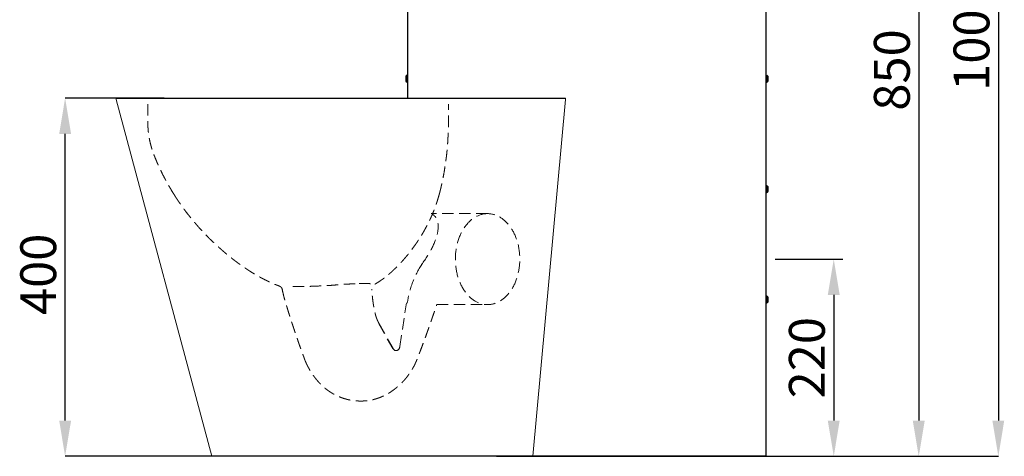
# Model space of a CAD drawing. Units: millimetres. Extents: x 358 to 1457, y 622 to 2822.
# Drawn here: x 358 to 1457, y 1717 to 2204 of the extents above; entities that cross this region are included whole.
import ezdxf

# ---------------------------------------------------------------- set-up
doc = ezdxf.new("R2010")
doc.units = ezdxf.units.MM
doc.header["$LTSCALE"] = 10
doc.header["$PDSIZE"] = -1
doc.linetypes.add('HIDDEN', pattern=[1.905, 1.27, -0.635])
doc.layers.add('_25', color=7, linetype='Continuous', lineweight=15)
doc.styles.add('SLDTEXTSTYLE10', font='TXT', dxfattribs={"width": 0.605})
doc.dimstyles.new('SLDDIMSTYLE0', dxfattribs={"dimtxt": 40, "dimasz": 40, "dimexe": 0, "dimexo": 0.0625, "dimgap": 10, "dimtad": 1, "dimdec": 0, "dimrnd": 1e-09, "dimzin": 12, "dimdsep": 46, "dimtxsty": 'SLDTEXTSTYLE10', "dimsah": 1, "dimcen": 0.09, "dimadec": 0, "dimazin": 3, "dimtfac": 1, "dimtdec": 0, "dimtofl": 0, "dimtmove": 0, "dimatfit": 3, "dimfxl": 1, "dimfrac": 2, "dimtolj": 1, "dimtzin": 12, "dimarcsym": 0})

# ---------------------------------------------------------------- blocks, each defined once
blk = doc.blocks.new('*D26')
at = {"layer": '_25', "color": 0, "lineweight": -2}
for p, q in [((519.5, 2116.6), (409.1, 2116.6)), ((409.1, 1756.6), (409.1, 2076.6)), ((791.2, 1716.6), (409.1, 1716.6))]:
    blk.add_line(p, q, dxfattribs=at)
at = {"layer": '_25', "color": 0}
for points in [[(415.8, 2076.6), (402.5, 2076.6), (409.1, 2116.6)], [(402.5, 1756.6), (415.8, 1756.6), (409.1, 1716.6)]]:
    blk.add_solid(points, dxfattribs=at)
at = {"layer": 'Defpoints', "color": 0}
for p in [(409.1, 2116.6), (519.6, 2116.6), (791.3, 1716.6)]:
    blk.add_point(p, dxfattribs=at)
at = {"layer": '_25', "color": 0, "insert": (359.1, 1919.8), "char_height": 40, "attachment_point": 2, "rotation": 90, "style": 'SLDTEXTSTYLE10'}
blk.add_mtext('\\A1;400', dxfattribs=at)
blk = doc.blocks.new('*D27')
at = {"layer": '_25', "color": 0, "lineweight": -2}
for p, q in [((1191.3, 2566.6), (1361.4, 2566.6)), ((1361.4, 2526.6), (1361.4, 1756.6)), ((1191.3, 1716.6), (1361.4, 1716.6))]:
    blk.add_line(p, q, dxfattribs=at)
at = {"layer": '_25', "color": 0}
for points in [[(1368.1, 2526.6), (1354.7, 2526.6), (1361.4, 2566.6)], [(1354.7, 1756.6), (1368.1, 1756.6), (1361.4, 1716.6)]]:
    blk.add_solid(points, dxfattribs=at)
at = {"layer": 'Defpoints', "color": 0}
for p in [(1191.3, 2566.6), (1191.3, 1716.6), (1361.4, 1716.6)]:
    blk.add_point(p, dxfattribs=at)
at = {"layer": '_25', "color": 0, "insert": (1311.4, 2148), "char_height": 40, "attachment_point": 2, "rotation": 90, "style": 'SLDTEXTSTYLE10'}
blk.add_mtext('\\A1;850', dxfattribs=at)
blk = doc.blocks.new('*D28')
at = {"layer": '_25', "color": 0, "lineweight": -2}
for p, q in [((1191.3, 2716.6), (1450.2, 2716.6)), ((1450.2, 2676.6), (1450.2, 1756.6)), ((1191.3, 1716.6), (1450.2, 1716.6))]:
    blk.add_line(p, q, dxfattribs=at)
at = {"layer": '_25', "color": 0}
for points in [[(1456.8, 2676.6), (1443.5, 2676.6), (1450.2, 2716.6)], [(1443.5, 1756.6), (1456.8, 1756.6), (1450.2, 1716.6)]]:
    blk.add_solid(points, dxfattribs=at)
at = {"layer": 'Defpoints', "color": 0}
for p in [(1191.3, 2716.6), (1191.3, 1716.6), (1450.2, 1716.6)]:
    blk.add_point(p, dxfattribs=at)
at = {"layer": '_25', "color": 0, "insert": (1400.2, 2185.3), "char_height": 40, "attachment_point": 2, "rotation": 90, "style": 'SLDTEXTSTYLE10'}
blk.add_mtext('\\A1;1000', dxfattribs=at)
blk = doc.blocks.new('*D33')
at = {"color": 0, "lineweight": -2}
for p, q in [((1201.3, 1936.8), (1276.6, 1936.8)), ((1266.6, 1896.8), (1266.6, 1756.6)), ((890.4, 1716.6), (1276.6, 1716.6))]:
    blk.add_line(p, q, dxfattribs=at)
at = {"color": 0}
for points in [[(1273.2, 1896.8), (1259.9, 1896.8), (1266.6, 1936.8)], [(1259.9, 1756.6), (1273.2, 1756.6), (1266.6, 1716.6)]]:
    blk.add_solid(points, dxfattribs=at)
at = {"layer": 'Defpoints', "color": 0}
for p in [(1191.3, 1936.8), (880.4, 1716.6), (1266.6, 1716.6)]:
    blk.add_point(p, dxfattribs=at)
at = {"color": 0, "insert": (1236.6, 1826.7), "char_height": 40, "attachment_point": 5, "rotation": 90, "style": 'SLDTEXTSTYLE10'}
blk.add_mtext('\\A1;220', dxfattribs=at)

msp = doc.modelspace()

# ---------------------------------------------------------------- linework, layer by layer
at = {"color": 7, "linetype": 'Continuous'}
for p, q in [((791.3, 2116.6), (791.3, 2565.4)), ((1191.3, 1716.6), (1191.3, 2565.4)), ((790.6, 2142), (791.1, 2142)), ((790.6, 2139.2), (790.6, 2142)), ((791.1, 2142), (791.1, 2134.5)), ((1191.5, 2142), (1191.9, 2142)), ((1191.5, 2134.5), (1191.5, 2142)), ((1191.9, 2142), (1191.9, 2137.9)), ((789.3, 2140.7), (789.3, 2138.9)), ((789.3, 2138.9), (789.3, 2135.8)), ((790.6, 2134.5), (790.6, 2139.2)), ((791.1, 2134.5), (790.6, 2134.5)), ((1191.9, 2134.5), (1191.5, 2134.5)), ((1191.9, 2137.9), (1191.9, 2134.5)), ((1193.3, 2138), (1193.3, 2140.7)), ((1193.3, 2135.8), (1193.3, 2138)), ((466, 2116.6), (793.5, 2116.6)), ((793.5, 2116.6), (967.5, 2116.6)), ((1191.5, 2018.7), (1191.9, 2018.7)), ((1191.5, 2011.5), (1191.5, 2018.7)), ((1191.5, 2011.2), (1191.5, 2011.5)), ((1191.9, 2011.2), (1191.5, 2011.2)), ((1191.9, 2018.7), (1191.9, 2011.2)), ((1193.3, 2012.5), (1193.3, 2017.4)), ((1191.5, 1895.4), (1191.9, 1895.4)), ((1191.5, 1888.2), (1191.5, 1895.4)), ((1191.9, 1895.4), (1191.9, 1887.8)), ((1193.3, 1889.2), (1193.3, 1894)), ((1191.5, 1887.8), (1191.5, 1888.2)), ((1191.9, 1887.8), (1191.5, 1887.8)), ((881.3, 1716.6), (791.3, 1716.6)), ((1101.3, 1716.6), (881.3, 1716.6)), ((1191.3, 1716.6), (1101.3, 1716.6))]:
    msp.add_line(p, q, dxfattribs=at)
at = {"color": 7, "linetype": 'Continuous', "lineweight": 0}
for p, q in [((790.9, 2142.1), (791.3, 2142.1)), ((790.9, 2142.1), (790.9, 2141.8)), ((789.1, 2140.2), (789.1, 2136.4)), ((790.9, 2141.8), (790.9, 2134.5)), ((791.3, 2134.5), (790.9, 2134.5)), ((466.1, 2115.1), (466.1, 2116.6)), ((466.1, 2116.6), (793.5, 2116.6)), ((572.6, 1716.6), (466.1, 2115.1)), ((793.5, 2116.6), (967.5, 2116.6)), ((930.8, 1716.6), (967.5, 2115.1)), ((967.5, 2116.6), (967.5, 2115.1))]:
    msp.add_line(p, q, dxfattribs=at)
at = {"linetype": 'HIDDEN'}
msp.add_line((775, 1836.9), (759.2, 1865.1), dxfattribs=at)
at = {"color": 7, "linetype": 'Continuous', "lineweight": 0}
for start, end in [(118.5238, 153.9402), (206.0598, 241.4762)]:
    msp.add_arc((793, 2138.3), 4.32, start, end, dxfattribs=at)
at = {"color": 7, "linetype": 'Continuous'}
for centre, radius, start, end in [((790.6, 2140.7), 1.33, 90, 180), ((791.1, 2141.8), 0.2, 0, 90), ((1191.5, 2141.8), 0.2, 90, 180), ((1191.9, 2140.7), 1.33, 360, 90), ((790.6, 2135.8), 1.33, 180, 270), ((791.1, 2134.7), 0.2, 270, 0), ((1191.5, 2134.7), 0.2, 180, 270), ((1191.9, 2135.8), 1.33, 270, 360), ((1191.5, 2018.5), 0.2, 90, 180), ((1191.5, 2011.4), 0.2, 180, 270), ((1191.9, 2017.4), 1.33, 0, 90), ((1191.9, 2012.5), 1.33, 270, 0), ((1191.5, 1895.2), 0.2, 90, 180), ((1191.9, 1894), 1.33, 0, 90), ((1191.5, 1888), 0.2, 180, 270), ((1191.9, 1889.2), 1.33, 270, 0)]:
    msp.add_arc(centre, radius, start, end, dxfattribs=at)
at = {"layer": '_25', "color": 7, "linetype": 'HIDDEN', "lineweight": 0}
for p, q in [((880.5, 1987.6), (817.6, 1987.6)), ((782.5, 1839.3), (789.9, 1887.9)), ((823.7, 1886), (880.4, 1886))]:
    msp.add_line(p, q, dxfattribs=at)
for centre, major_axis, ratio, start_param, end_param in [((773.9, 1936.8), (47, 48.5), 0.427416, 4.990762, 6.422808), ((880.4, 1936.8), (0, -50.8), 0.707107, 3.141593, 9.422809), ((853, 1868.6), (0, -90), 0.707107, 3.94968, 4.499459), ((778.4, 1840.6), (0, -6), 0.707107, 5.375614, 7.641051)]:
    msp.add_ellipse(centre, major_axis=major_axis, ratio=ratio, start_param=start_param, end_param=end_param, dxfattribs=at)
for points, knots in [([(501.2, 2109.8), (501.2, 2108.7), (501.2, 2107), (501.2, 2104.9), (501.2, 2103.4), (501.2, 2102), (501.2, 2100.5), (501.2, 2098.9), (501.2, 2097.2), (501.2, 2095.3), (501.2, 2093.5), (501.3, 2091.8), (501.3, 2090.1), (501.3, 2088.1), (501.4, 2086.1), (501.5, 2084), (501.7, 2082), (501.8, 2080.1), (502, 2078.2), (502.3, 2076.3), (502.6, 2074.4), (502.9, 2072.5), (503.2, 2070.6), (503.6, 2068.7), (504, 2066.8), (504.5, 2064.9), (505, 2063.1), (505.5, 2061.2), (506.1, 2059.4), (506.6, 2057.6), (507.2, 2055.9), (507.7, 2054.6), (508.1, 2053.5), (508.4, 2052.7), (508.7, 2052), (508.9, 2051.5), (509.2, 2050.8), (509.5, 2049.9), (510.1, 2048.6), (510.8, 2046.9), (511.6, 2045), (512.4, 2043.1), (513.3, 2041.1), (514.2, 2039.1), (515.2, 2037), (516.3, 2034.9), (517.3, 2032.7), (518.3, 2030.7), (519.4, 2028.6), (520.6, 2026.3), (521.8, 2024), (522.8, 2022.2), (523.8, 2020.4), (525, 2018.4), (526.3, 2016.1), (527.7, 2013.7), (529.2, 2011.2), (530.3, 2009.5), (530.8, 2008.7)], [0, 0, 0, 0, 0.030225, 0.045726, 0.057115, 0.071099, 0.084704, 0.098672, 0.115418, 0.133244, 0.148703, 0.16477, 0.18129, 0.195894, 0.21933, 0.236891, 0.254697, 0.272431, 0.290148, 0.307896, 0.325659, 0.343409, 0.361149, 0.378895, 0.396656, 0.414428, 0.432209, 0.450002, 0.467812, 0.485644, 0.50375, 0.516653, 0.525859, 0.534822, 0.540787, 0.546719, 0.552426, 0.562397, 0.573653, 0.592713, 0.6131, 0.633485, 0.650817, 0.674223, 0.696086, 0.71696, 0.741769, 0.762916, 0.780916, 0.810099, 0.835244, 0.852455, 0.870115, 0.893585, 0.917328, 0.942516, 0.972389, 1, 1, 1, 1]), ([(826.4, 2009), (826.6, 2009.6), (826.9, 2010.6), (827.2, 2012), (827.5, 2013.2), (827.8, 2014.4), (828.2, 2015.9), (828.6, 2017.6), (829, 2019.4), (829.4, 2021.1), (830, 2024.2), (831, 2029), (832, 2034.3), (832.6, 2038.1), (832.9, 2040.2), (833.2, 2042.1), (833.6, 2044.4), (833.9, 2047), (834.2, 2049.5), (834.6, 2052.1), (834.9, 2055), (835.2, 2057.9), (835.4, 2060.3), (835.6, 2062.1), (835.7, 2064.2), (835.9, 2066.9), (836.1, 2070.3), (836.3, 2074.1), (836.5, 2078.9), (836.6, 2083.2), (836.7, 2086.4), (836.7, 2088.1), (836.7, 2089.8), (836.7, 2091.5), (836.7, 2093.2), (836.7, 2096.1), (836.7, 2101.7), (836.7, 2106.6), (836.7, 2109.8)], [0, 0, 0, 0, 0.018181, 0.031171, 0.041939, 0.054039, 0.067476, 0.088484, 0.105703, 0.122115, 0.140637, 0.199474, 0.266489, 0.298269, 0.31396, 0.329496, 0.353953, 0.38309, 0.405891, 0.42817, 0.461434, 0.492461, 0.514513, 0.530646, 0.546377, 0.577258, 0.611054, 0.645552, 0.690268, 0.753855, 0.769975, 0.786888, 0.803241, 0.819567, 0.837013, 0.853582, 0.906214, 1, 1, 1, 1]), ([(530.8, 2008.7), (531.1, 2008.2), (531.7, 2007.3), (532.5, 2006), (533.2, 2004.8), (534, 2003.8), (534.6, 2002.8), (535.2, 2001.9), (535.7, 2001.2), (536.2, 2000.5), (536.6, 1999.9), (537.3, 1998.9), (538.4, 1997.3), (539.9, 1995.1), (541.6, 1992.9), (543.8, 1989.8), (546.2, 1986.8), (548.5, 1983.9), (549.9, 1982.1), (551, 1980.8), (551.9, 1979.7), (552.8, 1978.6), (553.7, 1977.6), (554.7, 1976.4), (556.2, 1974.6), (558.8, 1971.7), (562.5, 1967.7), (566.3, 1963.7), (569.1, 1960.8), (570.7, 1959.2), (571.8, 1958.2), (572.9, 1957.1), (574.8, 1955.3), (577.4, 1952.9), (580.1, 1950.3), (582.2, 1948.5), (583.6, 1947.3), (584.9, 1946.1), (586.8, 1944.5), (589.1, 1942.6), (591, 1941), (592.3, 1939.9), (593.8, 1938.7), (595.7, 1937.2), (597.7, 1935.7), (599.1, 1934.6), (600.1, 1933.9), (601.1, 1933.1), (601.9, 1932.5), (602.8, 1931.9), (603.7, 1931.2), (604.6, 1930.6), (605.4, 1930), (606.1, 1929.5), (606.7, 1929.1), (607.2, 1928.7), (607.6, 1928.5), (607.9, 1928.2), (608.2, 1928.1), (608.4, 1927.9), (608.6, 1927.7), (608.9, 1927.6), (609.1, 1927.4), (609.3, 1927.3), (609.4, 1927.2), (609.5, 1927.2), (609.5, 1927.1), (609.6, 1927.1), (609.7, 1927), (609.8, 1927), (609.9, 1926.9), (610, 1926.8), (610.1, 1926.8), (610.2, 1926.7), (610.4, 1926.6), (610.6, 1926.4), (610.7, 1926.3), (610.9, 1926.2), (611, 1926.1), (611.2, 1926), (611.4, 1925.9), (611.5, 1925.8), (611.6, 1925.7), (611.8, 1925.6), (611.9, 1925.5), (612.3, 1925.3), (612.9, 1924.9), (613.6, 1924.4), (614.2, 1924), (615.3, 1923.3), (617.2, 1922.1), (619.4, 1920.8), (621.2, 1919.7), (623, 1918.7), (624.9, 1917.6), (626.8, 1916.5), (628.2, 1915.7), (629.9, 1914.9), (631.5, 1914), (633.1, 1913.2), (634.6, 1912.5), (636.1, 1911.8), (637.5, 1911.1), (638.6, 1910.6), (639.8, 1910.1), (641.3, 1909.4), (642.8, 1908.8), (644.4, 1908.1), (645.9, 1907.6), (647.1, 1907.1), (647.6, 1906.9), (647.8, 1906.9)], [0, 0, 0, 0, 0.010343, 0.019906, 0.02869, 0.036695, 0.043919, 0.050367, 0.056163, 0.061363, 0.065969, 0.069979, 0.084839, 0.102104, 0.119834, 0.137563, 0.173044, 0.192977, 0.20752, 0.215987, 0.224795, 0.233597, 0.242391, 0.251049, 0.262541, 0.286437, 0.324384, 0.367046, 0.390031, 0.401281, 0.409733, 0.417959, 0.431376, 0.458833, 0.484753, 0.502949, 0.511363, 0.519381, 0.53609, 0.559325, 0.575799, 0.583648, 0.591398, 0.613464, 0.630275, 0.638146, 0.647076, 0.654708, 0.660988, 0.667232, 0.674812, 0.683471, 0.688437, 0.694137, 0.698615, 0.702122, 0.706445, 0.708103, 0.709858, 0.71171, 0.71366, 0.715562, 0.71715, 0.718421, 0.719376, 0.720021, 0.72043, 0.720937, 0.72154, 0.722242, 0.723041, 0.723938, 0.724934, 0.726028, 0.727219, 0.728499, 0.729777, 0.731029, 0.732256, 0.733458, 0.734635, 0.735787, 0.736914, 0.738016, 0.739093, 0.740146, 0.746808, 0.753007, 0.756574, 0.760106, 0.77802, 0.799984, 0.810093, 0.818486, 0.839151, 0.852744, 0.859502, 0.871264, 0.888441, 0.895717, 0.905607, 0.920967, 0.927405, 0.934868, 0.944692, 0.954113, 0.966016, 0.975832, 0.988573, 0.997091, 1, 1, 1, 1]), ([(754.5, 1908.7), (754.7, 1908.8), (755.2, 1909.1), (756.1, 1909.6), (757.3, 1910.4), (758.9, 1911.3), (760.4, 1912.4), (762, 1913.5), (763.4, 1914.5), (764.5, 1915.3), (765.7, 1916.3), (767.3, 1917.5), (769, 1918.9), (770.6, 1920.2), (771.7, 1921.2), (772.7, 1922), (773.4, 1922.7), (774, 1923.3), (774.7, 1923.9), (775.2, 1924.4), (775.7, 1924.8), (776, 1925.1), (776.3, 1925.4), (776.6, 1925.7), (777, 1926), (777.3, 1926.3), (777.6, 1926.7), (778, 1927), (778.4, 1927.4), (778.9, 1927.9), (779.4, 1928.5), (780.3, 1929.4), (781.6, 1930.6), (782.9, 1932), (784.1, 1933.3), (785.2, 1934.5), (786.2, 1935.6), (787.4, 1937), (789, 1938.9), (790.8, 1941), (792.3, 1942.8), (793.2, 1944), (794.6, 1945.9), (796.9, 1948.8), (799.1, 1952), (800.7, 1954.2), (801.5, 1955.3), (802.3, 1956.5), (803.5, 1958.4), (805, 1960.7), (806.7, 1963.5), (808.5, 1966.4), (810.4, 1969.9), (812.3, 1973.3), (813.8, 1976.2), (814.9, 1978.4), (815.7, 1980.1), (816.3, 1981.4), (816.8, 1982.4), (817.3, 1983.5), (817.7, 1984.5), (818.2, 1985.6), (818.7, 1986.6), (819.1, 1987.7), (819.5, 1988.7), (820, 1989.8), (820.4, 1990.9), (821, 1992.3), (821.7, 1994.1), (822.6, 1996.7), (823.5, 1999.3), (824.4, 2002), (825, 2004.1), (825.7, 2006.5), (826.2, 2008.1), (826.4, 2009)], [0, 0, 0, 0, 0.006085, 0.011668, 0.025751, 0.040167, 0.05502, 0.070147, 0.085905, 0.095449, 0.105004, 0.121375, 0.142637, 0.156982, 0.170023, 0.179047, 0.186876, 0.193605, 0.200257, 0.207881, 0.211319, 0.214775, 0.21825, 0.221744, 0.225215, 0.228635, 0.232885, 0.236868, 0.241065, 0.245783, 0.253133, 0.259783, 0.275841, 0.294759, 0.30588, 0.317175, 0.333609, 0.341527, 0.361406, 0.392069, 0.408446, 0.416442, 0.427513, 0.464545, 0.504174, 0.520149, 0.52854, 0.537342, 0.55463, 0.580595, 0.604139, 0.631922, 0.662238, 0.699215, 0.723258, 0.740986, 0.757819, 0.766881, 0.775894, 0.784911, 0.793929, 0.80295, 0.811972, 0.820995, 0.830019, 0.839042, 0.848066, 0.858174, 0.876261, 0.893586, 0.923297, 0.942119, 0.96069, 0.976712, 1, 1, 1, 1]), ([(647.8, 1906.9), (647.8, 1906.9), (647.8, 1906.9), (647.9, 1906.8), (647.9, 1906.8), (648, 1906.8), (648, 1906.8), (648, 1906.8), (648, 1906.8), (648, 1906.8), (648, 1906.8), (648.1, 1906.8), (648.1, 1906.7), (648.2, 1906.7), (648.2, 1906.7), (648.3, 1906.6), (648.4, 1906.6), (648.4, 1906.6), (648.5, 1906.5), (648.7, 1906.5), (648.8, 1906.3), (649.1, 1906.2), (649.4, 1906), (649.8, 1905.6), (650.3, 1905.1), (650.7, 1904.6), (651, 1904), (651.2, 1903.7), (651.4, 1903.3), (651.5, 1903.1), (651.5, 1902.9)], [0, 0, 0, 0, 0.021091, 0.040523, 0.058347, 0.074631, 0.089462, 0.102984, 0.115321, 0.126496, 0.136539, 0.145488, 0.159632, 0.17818, 0.201122, 0.224429, 0.243706, 0.258971, 0.287358, 0.32064, 0.36224, 0.421117, 0.468375, 0.5631, 0.667502, 0.783613, 0.848147, 0.901941, 0.939768, 1, 1, 1, 1]), ([(651.2, 1903.3), (651.3, 1902.8), (651.4, 1902.1), (651.6, 1901.3), (651.9, 1900.1), (652.3, 1898.5), (652.8, 1896.5), (653.2, 1894.6), (653.7, 1892.9), (654.2, 1891.2), (654.7, 1889.5), (655.1, 1888), (655.5, 1886.7), (655.9, 1885.5), (656.3, 1884.1), (656.8, 1882.6), (657.4, 1880.6), (658.1, 1878.1), (658.9, 1875.8), (659.6, 1873.5), (660.1, 1872), (660.5, 1870.6), (661, 1869), (661.6, 1867.2), (662.2, 1865.3), (662.8, 1863.7), (663.3, 1862.1), (664.1, 1859.8), (665, 1856.9), (666, 1853.9), (666.8, 1851.7), (667.3, 1850.2), (667.7, 1849), (668.2, 1847.6), (668.7, 1846.1), (669.1, 1844.7), (669.6, 1843.6), (669.9, 1842.5), (670.3, 1841.3), (670.9, 1839.7), (671.5, 1838.1), (671.9, 1836.8), (672.3, 1835.9), (672.6, 1835), (672.9, 1834.1), (673.3, 1833.2), (673.5, 1832.5), (673.8, 1831.8), (674, 1831.4), (674.1, 1831), (674.2, 1830.8), (674.3, 1830.6), (674.3, 1830.3), (674.4, 1830.1), (674.5, 1829.8), (674.6, 1829.5), (674.8, 1829.1), (674.9, 1828.7), (675.1, 1828.3), (675.3, 1827.7), (675.5, 1827.1), (675.8, 1826.4), (676.1, 1825.3), (676.4, 1824.5), (676.6, 1824)], [0, 0, 0, 0, 0.0168638, 0.0244579, 0.0318951, 0.058308, 0.083236, 0.1038732, 0.125163, 0.1467561, 0.1674763, 0.1861262, 0.2017736, 0.2162625, 0.2319077, 0.253478, 0.274729, 0.3049262, 0.3458243, 0.3644907, 0.3887034, 0.4034609, 0.4182179, 0.4467418, 0.4716529, 0.4894972, 0.5087237, 0.5336768, 0.5763899, 0.6169607, 0.6495951, 0.6601715, 0.674577, 0.6962893, 0.7133006, 0.7299448, 0.7489398, 0.7586291, 0.7695184, 0.7950301, 0.8191054, 0.8327516, 0.8436693, 0.855489, 0.8677821, 0.8772345, 0.8878815, 0.8957878, 0.9032521, 0.9062069, 0.9094584, 0.9129581, 0.916041, 0.9184946, 0.9221009, 0.9269392, 0.9317798, 0.9353852, 0.9432328, 0.9510264, 0.9573967, 0.9658695, 0.9799205, 1, 1, 1, 1]), ([(663.1, 1906.1), (665.5, 1906.1), (668.2, 1906.1), (671.7, 1906.1), (672.5, 1906.2), (673.9, 1906.2), (674.7, 1906.2), (676.9, 1906.2), (678.5, 1906.3), (681.6, 1906.4), (683.2, 1906.4), (685.6, 1906.5), (686.5, 1906.6), (688.1, 1906.6), (689, 1906.7), (693.2, 1906.8), (696.5, 1907), (701.6, 1907.3), (703.3, 1907.4), (705.9, 1907.5), (706.7, 1907.6), (708.5, 1907.7), (709.3, 1907.8), (711.8, 1908), (713.5, 1908.1), (716.7, 1908.4), (718.3, 1908.5), (720.7, 1908.7), (721.5, 1908.7), (723, 1908.8), (723.8, 1908.9), (726.1, 1909), (727.6, 1909.1), (731.9, 1909.3), (734.6, 1909.5), (737.1, 1909.5)], [0, 0, 0, 0, 0.125, 0.125, 0.15625, 0.15625, 0.1875, 0.1875, 0.25, 0.25, 0.3125, 0.3125, 0.34375, 0.34375, 0.375, 0.375, 0.5, 0.5, 0.5625, 0.5625, 0.59375, 0.59375, 0.625, 0.625, 0.6875, 0.6875, 0.75, 0.75, 0.78125, 0.78125, 0.8125, 0.8125, 0.875, 0.875, 1, 1, 1, 1]), ([(737.1, 1909.5), (738.4, 1909.6), (739.7, 1909.6), (742.1, 1909.6), (743.2, 1909.6), (744.8, 1909.6), (745.3, 1909.6), (746.3, 1909.5), (746.7, 1909.5), (748.1, 1909.5), (748.9, 1909.4), (750.4, 1909.3), (751.1, 1909.3), (752.2, 1909.2), (752.7, 1909.1), (753.6, 1909), (753.9, 1909), (754.3, 1908.9), (754.5, 1908.8), (754.6, 1908.7), (754.6, 1908.7), (754.5, 1908.7)], [0, 0, 0, 0, 0.0625, 0.0625, 0.125, 0.125, 0.15625, 0.15625, 0.1875, 0.1875, 0.25, 0.25, 0.3125, 0.3125, 0.375, 0.375, 0.4375, 0.4375, 0.5, 0.5, 0.5378196, 0.5378196, 0.5378196, 0.5378196]), ([(759.2, 1865.1), (759.2, 1865.2), (759.1, 1865.3), (758.9, 1865.6), (758.8, 1865.9), (758.6, 1866.2), (758.3, 1866.7), (758.1, 1867.3), (757.8, 1867.8), (757.6, 1868.2), (757.4, 1868.8), (757.2, 1869.3), (756.9, 1869.9), (756.7, 1870.4), (756.6, 1870.9), (756.4, 1871.3), (756.3, 1871.6), (756.3, 1871.8), (756.2, 1871.9), (756.1, 1872.2), (756, 1872.5), (755.9, 1872.9), (755.7, 1873.4), (755.5, 1874), (755.4, 1874.6), (755.2, 1875.1), (755.1, 1875.6), (755, 1876), (754.9, 1876.5), (754.8, 1876.9), (754.7, 1877.2), (754.6, 1877.6), (754.5, 1877.9), (754.5, 1878.2), (754.4, 1878.6), (754.3, 1878.9), (754.2, 1879.2), (754.2, 1879.5), (754.1, 1879.7), (754.1, 1880), (754, 1880.3), (753.9, 1880.7), (753.9, 1881), (753.8, 1881.4), (753.7, 1881.8), (753.6, 1882.3), (753.6, 1882.6), (753.5, 1883), (753.4, 1883.4), (753.4, 1883.8), (753.3, 1884.2), (753.2, 1884.6), (753.2, 1885), (753.1, 1885.4), (753, 1885.8), (753, 1886.2), (752.9, 1886.5), (752.9, 1886.7), (752.9, 1886.9), (752.8, 1887.1), (752.8, 1887.4), (752.8, 1887.7), (752.7, 1888.1), (752.6, 1888.5), (752.6, 1888.9), (752.6, 1889.2), (752.5, 1889.5), (752.5, 1889.8), (752.4, 1890.1), (752.4, 1890.5), (752.4, 1890.8), (752.3, 1891.1), (752.3, 1891.5), (752.2, 1891.8), (752.2, 1892.1), (752.2, 1892.5), (752.1, 1892.8), (752.1, 1893), (752.1, 1893.3), (752, 1893.7), (752, 1894.2), (751.9, 1894.9), (751.8, 1895.6), (751.8, 1896.3), (751.7, 1897), (751.6, 1897.7), (751.6, 1898.4), (751.5, 1899.1), (751.5, 1899.8), (751.4, 1900.6), (751.3, 1901.3), (751.3, 1902.2), (751.2, 1902.9), (751.2, 1903.4)], [0, 0, 0, 0, 0.011943, 0.018533, 0.024306, 0.040935, 0.057935, 0.075246, 0.091038, 0.10616, 0.121422, 0.139761, 0.157544, 0.171744, 0.190028, 0.199289, 0.206764, 0.211376, 0.216192, 0.222411, 0.232629, 0.240902, 0.256498, 0.274378, 0.291517, 0.307422, 0.317239, 0.326679, 0.342823, 0.352362, 0.359927, 0.369505, 0.377777, 0.386635, 0.396257, 0.403683, 0.412859, 0.419702, 0.424506, 0.431048, 0.440081, 0.449201, 0.458513, 0.465971, 0.478763, 0.489826, 0.498814, 0.507962, 0.517109, 0.526454, 0.536284, 0.547879, 0.55696, 0.565892, 0.576481, 0.58988, 0.596101, 0.600464, 0.604501, 0.609754, 0.616166, 0.621881, 0.635378, 0.644284, 0.652496, 0.65897, 0.667994, 0.676323, 0.682283, 0.691083, 0.700087, 0.706619, 0.715582, 0.723796, 0.730775, 0.739637, 0.74748, 0.752712, 0.759515, 0.764787, 0.780614, 0.797111, 0.813365, 0.829735, 0.847652, 0.865549, 0.881989, 0.898821, 0.915833, 0.933031, 0.950421, 0.967849, 1, 1, 1, 1]), ([(676.7, 1823.7), (676.8, 1823.4), (677, 1823), (677.3, 1822.4), (677.5, 1822), (677.7, 1821.5), (677.9, 1821), (678.1, 1820.6), (678.3, 1820.2), (678.4, 1819.9), (678.6, 1819.5), (678.7, 1819.2), (678.9, 1818.8), (679.1, 1818.4), (679.3, 1818), (679.6, 1817.4), (679.9, 1816.9), (680.2, 1816.3), (680.5, 1815.7), (680.9, 1815.1), (681.3, 1814.3), (681.8, 1813.4), (682.5, 1812.3), (683.1, 1811.2), (683.8, 1810.1), (684.5, 1809.1), (685.2, 1808), (685.8, 1807.1), (686.3, 1806.5), (686.7, 1806), (687, 1805.5), (687.5, 1804.8), (688.2, 1804), (688.9, 1803), (689.7, 1802.1), (690.5, 1801.1), (691.3, 1800.3), (692.1, 1799.3), (692.9, 1798.5), (693.8, 1797.6), (694.6, 1796.7), (695.4, 1795.9), (696.3, 1795.1), (697.2, 1794.3), (698.1, 1793.5), (698.9, 1792.8), (699.9, 1792), (700.8, 1791.3), (701.7, 1790.6), (702.6, 1790), (703.5, 1789.3), (704.5, 1788.6), (705.6, 1788), (706.6, 1787.3), (707.5, 1786.8), (708.5, 1786.2), (709.5, 1785.7), (710.5, 1785.2), (711.4, 1784.7), (712.5, 1784.2), (713.5, 1783.7), (714.5, 1783.2), (715.6, 1782.8), (716.7, 1782.4), (717.7, 1782), (718.8, 1781.6), (719.9, 1781.2), (721, 1780.9), (722.2, 1780.6), (723.3, 1780.3), (724.3, 1780), (725, 1779.8), (725.6, 1779.7), (726.2, 1779.6), (726.7, 1779.5), (727.1, 1779.4), (727.5, 1779.4), (727.7, 1779.3), (727.9, 1779.3), (728.1, 1779.2), (728.4, 1779.2), (728.8, 1779.1), (729.2, 1779.1), (729.6, 1779), (730.1, 1778.9), (730.7, 1778.8), (731.5, 1778.7), (732.3, 1778.7), (732.9, 1778.6), (733.5, 1778.5), (733.8, 1778.5), (734.2, 1778.5), (734.7, 1778.4), (735.4, 1778.4), (736.2, 1778.4), (737, 1778.3), (737.8, 1778.3), (738.6, 1778.3), (739.3, 1778.3), (740.1, 1778.3), (740.9, 1778.3), (741.7, 1778.4), (742.5, 1778.4), (743.2, 1778.5), (743.9, 1778.5), (744.4, 1778.5), (744.8, 1778.6), (745.2, 1778.6), (745.7, 1778.7), (746.4, 1778.8), (747.1, 1778.9), (747.9, 1779), (748.7, 1779.1), (749.4, 1779.2), (750.2, 1779.4), (751, 1779.5), (751.8, 1779.7), (752.8, 1779.9), (753.8, 1780.2), (755, 1780.5), (756.1, 1780.9), (757.2, 1781.2), (758.3, 1781.6), (759.3, 1781.9), (760.4, 1782.3), (761.5, 1782.8), (762.5, 1783.2), (763.5, 1783.7), (764.6, 1784.2), (765.6, 1784.7), (766.7, 1785.2), (767.7, 1785.8), (768.8, 1786.3), (769.8, 1786.9), (770.8, 1787.5), (771.8, 1788.1), (772.7, 1788.7), (773.6, 1789.4), (774.6, 1790.1), (775.6, 1790.8), (776.5, 1791.5), (777.4, 1792.2), (778.4, 1792.9), (779.3, 1793.7), (780.2, 1794.4), (781.1, 1795.2), (782, 1796), (782.9, 1796.8), (783.7, 1797.6), (784.6, 1798.5), (785.4, 1799.4), (786.2, 1800.2), (787, 1801.1), (787.8, 1802), (788.6, 1802.9), (789.4, 1803.9), (790.1, 1804.8), (790.8, 1805.7), (791.6, 1806.7), (792.3, 1807.7), (793, 1808.7), (793.7, 1809.7), (794.4, 1810.7), (795, 1811.7), (795.7, 1812.7), (796.3, 1813.8), (796.9, 1814.9), (797.5, 1816), (798.1, 1817), (798.6, 1817.9), (799, 1818.7), (799.3, 1819.3), (799.6, 1819.9), (799.8, 1820.5), (800.1, 1821.1), (800.3, 1821.6), (800.5, 1821.9), (800.6, 1822.1), (800.7, 1822.4), (800.8, 1822.6), (800.9, 1823), (801.1, 1823.4), (801.2, 1823.8), (801.4, 1824.2), (801.6, 1824.6), (801.8, 1825.1), (802, 1825.7), (802.2, 1826.2), (802.4, 1826.6), (802.9, 1827.8), (803.6, 1829.7), (804.6, 1832.3), (805.7, 1835.2), (807, 1838.5), (808.2, 1842), (809.5, 1845.4), (810.7, 1848.7), (811.9, 1851.9), (813, 1855), (814.2, 1858.4), (815.4, 1861.9), (816.7, 1865.5), (817.6, 1868.2), (818.3, 1870.3), (818.9, 1871.8), (819.5, 1873.7), (820.2, 1875.7), (820.9, 1877.7), (821.4, 1879.3), (821.8, 1880.4), (822, 1881), (822.2, 1881.6), (822.4, 1882.2), (822.6, 1882.7), (822.7, 1883.1), (822.8, 1883.4), (822.9, 1883.5), (822.9, 1883.6), (822.9, 1883.7), (823, 1883.8), (823, 1883.9), (823, 1884.1), (823.1, 1884.2), (823.2, 1884.4), (823.2, 1884.6), (823.3, 1884.8), (823.4, 1885), (823.5, 1885.2), (823.5, 1885.4), (823.6, 1885.6), (823.7, 1885.8), (823.7, 1885.9), (823.7, 1886)], [0, 0, 0, 0, 0.0034804, 0.0060046, 0.0078067, 0.009474, 0.0121189, 0.0144916, 0.0156122, 0.017172, 0.0188021, 0.0199439, 0.0216393, 0.023887, 0.0255169, 0.0282747, 0.0310358, 0.0338067, 0.036651, 0.0393887, 0.0420756, 0.0472984, 0.0525662, 0.0578421, 0.062954, 0.0684521, 0.0739013, 0.0787303, 0.081651, 0.0837714, 0.0866653, 0.0895285, 0.0940906, 0.0993253, 0.1047476, 0.1091225, 0.1148931, 0.1191, 0.1248759, 0.1292052, 0.1343765, 0.1395789, 0.1437665, 0.1492113, 0.1541657, 0.1582504, 0.1635515, 0.1688226, 0.1732986, 0.1775654, 0.1823566, 0.187469, 0.1925134, 0.1975784, 0.2019987, 0.2065247, 0.2110805, 0.2156637, 0.2202723, 0.2249055, 0.2295629, 0.2342436, 0.2389472, 0.2436729, 0.2484202, 0.2531885, 0.2579772, 0.2627858, 0.2676143, 0.2724699, 0.2773584, 0.2798167, 0.2822809, 0.284722, 0.2871781, 0.2886948, 0.2901948, 0.2911873, 0.2918189, 0.2926917, 0.2939312, 0.2958173, 0.2972524, 0.2986552, 0.3005241, 0.3035731, 0.3070159, 0.3099289, 0.3134739, 0.3150397, 0.3163226, 0.3180164, 0.3199341, 0.3227405, 0.3263929, 0.3292123, 0.3328663, 0.3356996, 0.339353, 0.3422044, 0.3457093, 0.3487764, 0.3519971, 0.3554337, 0.3583539, 0.360212, 0.3619635, 0.3632035, 0.3649576, 0.368136, 0.3716411, 0.3746163, 0.3779491, 0.3812926, 0.3842802, 0.3877064, 0.39089, 0.3949534, 0.3998801, 0.4047608, 0.4096585, 0.4144914, 0.4190737, 0.4236727, 0.4282961, 0.4329461, 0.4376262, 0.4423404, 0.4470929, 0.451888, 0.45673, 0.4616233, 0.4665725, 0.4715003, 0.476374, 0.4808173, 0.4852997, 0.4898818, 0.4951849, 0.5005456, 0.5050633, 0.5093042, 0.5146865, 0.5200965, 0.5241702, 0.5292933, 0.5347094, 0.5388245, 0.5444567, 0.548856, 0.5541227, 0.5589331, 0.5639108, 0.5687986, 0.5740492, 0.5784613, 0.5840301, 0.5884078, 0.5938036, 0.598855, 0.6034034, 0.6087791, 0.6139325, 0.6186709, 0.6235415, 0.6289853, 0.6341341, 0.6389869, 0.644027, 0.6490258, 0.6516725, 0.654483, 0.6573248, 0.6599874, 0.6623844, 0.6652526, 0.6663662, 0.6672629, 0.6681241, 0.6692207, 0.6705602, 0.6727476, 0.6745553, 0.676184, 0.6781218, 0.6803898, 0.6833419, 0.6855931, 0.6875564, 0.6896435, 0.7019505, 0.7132327, 0.7259234, 0.7415765, 0.7585734, 0.7732086, 0.7890219, 0.8035092, 0.8162837, 0.8316789, 0.8485506, 0.8648313, 0.8802348, 0.8850749, 0.8920856, 0.9015505, 0.9105361, 0.9193284, 0.9282246, 0.9312125, 0.934053, 0.9367472, 0.9392961, 0.9417629, 0.9442138, 0.9447385, 0.9452664, 0.9457999, 0.9463418, 0.9468952, 0.947481, 0.9481097, 0.9487814, 0.9497961, 0.9506119, 0.9514397, 0.9522908, 0.9532379, 0.9542481, 0.9551094, 0.9557844, 0.9569004, 0.9569004, 0.9569004, 0.9569004])]:
    msp.add_open_spline(points, degree=3, knots=knots, dxfattribs=at)

# ---------------------------------------------------------------- dimensions: what is measured, and where the dimension line sits
dim = msp.add_linear_dim(base=(1266.6, 1716.6), p1=(1191.3, 1936.8), p2=(880.4, 1716.6), angle=90, dimstyle='SLDDIMSTYLE0', override={"dimtxt": 40, "dimasz": 40, "dimexe": 10, "dimexo": 10, "dimgap": 10, "dimtih": 0, "dimtoh": 1, "dimdec": 0, "dimzin": 0, "dimtdec": 0, "dimtzin": 0})
dim.commit()
dim.dimension.update_dxf_attribs({"geometry": '*D33', "text_midpoint": (1236.6, 1826.7)})
at = {"layer": '_25', "color": 7}
for base, p1, p2, picture, middle in [((1450.2, 1716.6), (1191.3, 2716.6), (1191.3, 1716.6), '*D28', (1450.2, 2185.3)), ((1361.4, 1716.6), (1191.3, 2566.6), (1191.3, 1716.6), '*D27', (1361.4, 2148)), ((409.1, 2116.6), (791.3, 1716.6), (519.6, 2116.6), '*D26', (409.1, 1919.8))]:
    dim = msp.add_linear_dim(base=base, p1=p1, p2=p2, angle=90, dimstyle='SLDDIMSTYLE0', dxfattribs=at)
    dim.commit()
    dim.dimension.update_dxf_attribs({"geometry": picture, "text_midpoint": middle, "dimtype": 160})

doc.saveas('drawing.dxf')
